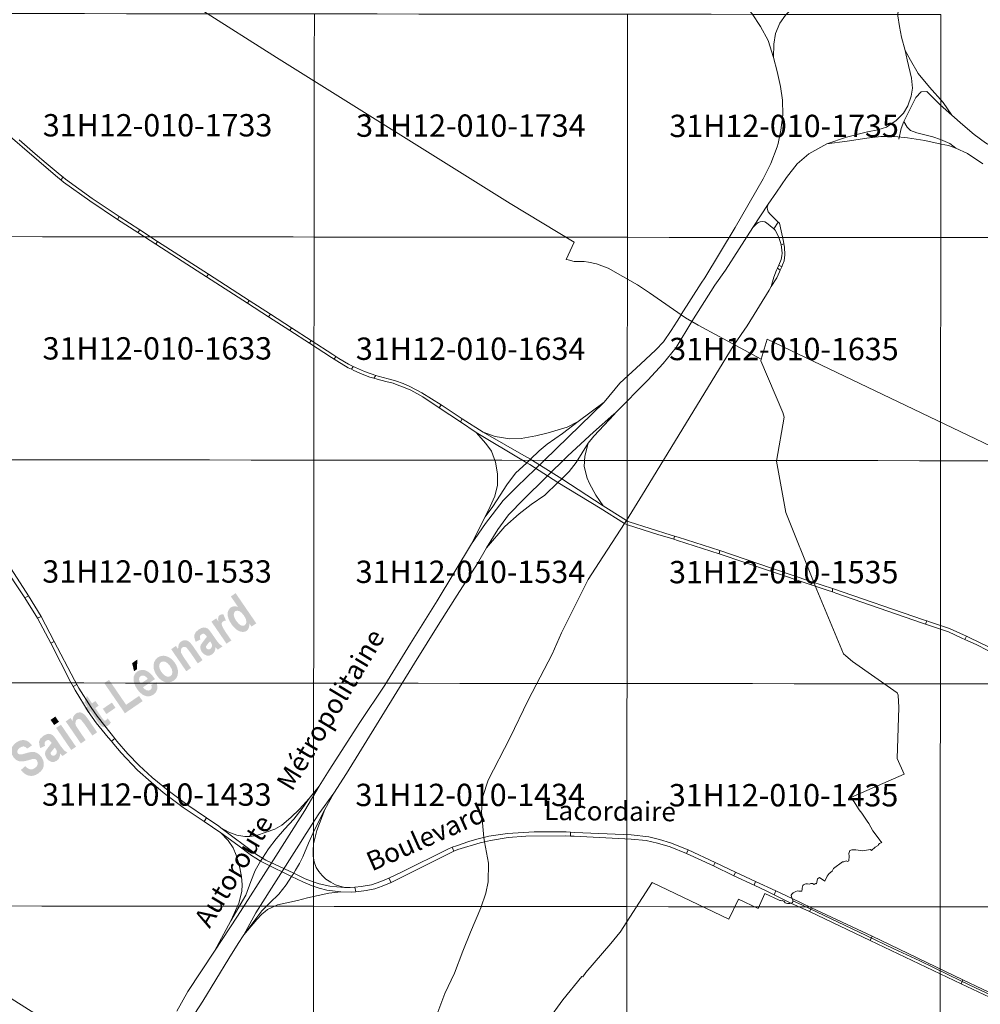
# Model space of a CAD drawing. Units: metres. Extents: x 265961 to 307720, y 5027324 to 5064319.
# Drawn here: x 297058 to 300047, y 5048737 to 5051802 of the extents above; entities that cross this region are included whole.
import ezdxf
from ezdxf.enums import TextEntityAlignment as Align

# ---------------------------------------------------------------- set-up
doc = ezdxf.new("R2010")
doc.units = ezdxf.units.M
doc.header["$MEASUREMENT"] = 0
doc.layers.add('Level 50', color=7, linetype='Continuous', lineweight=0)
doc.styles.add('Style-STANDARD', font='STANDARD.shx')
doc.styles.add('Style-WORKING', font='WORKING.shx')

msp = doc.modelspace()

# ---------------------------------------------------------------- hatches: boundary and pattern name
at = {"layer": 'Level 50', "linetype": 'Continuous', "lineweight": 0}
h = msp.add_hatch(color=7, dxfattribs=at)
h.paths.add_polyline_path([(297753.511, 5049896.015), (297747.559, 5049896.439), (297741.357, 5049898.144), (297734.823, 5049901.608), (297728.661, 5049906.437), (297722.469, 5049912.651), (297716.444, 5049920.528), (297711.21, 5049929.091), (297707.577, 5049937.152), (297705.257, 5049944.709), (297704.638, 5049951.691), (297705.388, 5049958.157), (297707.423, 5049963.664), (297710.544, 5049968.367), (297714.827, 5049972.218), (297719.734, 5049974.661), (297724.973, 5049975.634), (297730.845, 5049975.397), (297737.236, 5049973.628), (297714.697, 5050006.54), (297729.588, 5050016.737), (297793.89, 5049922.846), (297778.998, 5049912.647), (297772.208, 5049922.562), (297772.181, 5049914.899), (297770.566, 5049908.422), (297767.662, 5049903.335), (297763.602, 5049899.44), (297758.726, 5049897.02)])
h.paths.add_polyline_path([(297751.821, 5049915.089), (297748.015, 5049915.771), (297743.951, 5049917.537), (297737.836, 5049922.788), (297730.625, 5049931.835), (297725.479, 5049941.328), (297723.749, 5049949.437), (297724.932, 5049955.909), (297728.638, 5049960.529), (297734.253, 5049962.293), (297740.837, 5049961.092), (297747.988, 5049956.019), (297755.872, 5049946.417), (297761.21, 5049936.714), (297763.21, 5049928.211), (297762.043, 5049921.506), (297758.497, 5049917.142), (297755.193, 5049915.606)], flags=16)
for points in [[(297701.281, 5049859.423), (297654.261, 5049928.08), (297669.22, 5049938.324), (297675.74, 5049928.802), (297675.067, 5049936.569), (297675.622, 5049941.837), (297677.17, 5049945.511), (297679.936, 5049948.326), (297685.15, 5049950.396), (297691.583, 5049950.543), (297699.537, 5049930.871), (297694.257, 5049930.595), (297690.403, 5049928.875), (297687.786, 5049926.405), (297686.487, 5049923.144), (297686.594, 5049918.96), (297688.125, 5049913.474), (297692.701, 5049904.459), (297702.183, 5049890.19), (297716.239, 5049869.666)], [(297576.026, 5049773.643), (297529.006, 5049842.299), (297543.896, 5049852.498), (297550.621, 5049842.681), (297550.982, 5049850.138), (297552.571, 5049856.793), (297555.717, 5049862.093), (297560.315, 5049866.403), (297565.323, 5049868.914), (297570.47, 5049870.018), (297575.654, 5049869.939), (297580.18, 5049868.49), (297588.203, 5049862.852), (297597.32, 5049851.094), (297626.629, 5049808.298), (297611.802, 5049798.145), (297587.933, 5049832.999), (297577.153, 5049846.621), (297574.069, 5049848.721), (297570.715, 5049849.521), (297567.405, 5049849.336), (297564.442, 5049848.08), (297561.326, 5049844.93), (297559.505, 5049840.73), (297559.088, 5049836.042), (297559.989, 5049831.189), (297563.449, 5049824.654), (297569.753, 5049814.743), (297590.916, 5049783.841)], [(297384.979, 5049642.806), (297320.675, 5049736.698), (297335.567, 5049746.895), (297388.747, 5049669.245), (297429.038, 5049696.838), (297440.162, 5049680.596)], [(297318.221, 5049599.654), (297314.808, 5049600.75), (297307.794, 5049606.401), (297298.455, 5049618.979), (297277.901, 5049648.991), (297270.323, 5049643.801), (297260.374, 5049658.329), (297267.951, 5049663.519), (297259.334, 5049676.104), (297266.746, 5049697.15), (297282.809, 5049673.695), (297293.352, 5049680.913), (297303.301, 5049666.385), (297292.759, 5049659.165), (297312.117, 5049630.898), (297319.382, 5049621.209), (297322.368, 5049619.818), (297325.799, 5049620.813), (297331.248, 5049627.061), (297341.225, 5049613.908), (297336.854, 5049608.203), (297330.97, 5049603.157), (297322.44, 5049599.784)], [(297247.796, 5049548.858), (297200.776, 5049617.516), (297215.831, 5049627.825), (297222.556, 5049618.008), (297222.818, 5049625.398), (297224.374, 5049632.029), (297227.62, 5049637.398), (297232.25, 5049641.731), (297237.192, 5049644.196), (297242.372, 5049645.324), (297247.457, 5049645.177), (297252.017, 5049643.749), (297259.974, 5049638.067), (297269.256, 5049626.421), (297298.564, 5049583.626), (297283.706, 5049573.45), (297259.834, 5049608.306), (297248.956, 5049621.859), (297245.939, 5049624.003), (297242.552, 5049624.781), (297239.341, 5049624.664), (297236.344, 5049623.386), (297233.226, 5049620.235), (297231.44, 5049616.058), (297230.924, 5049611.301), (297231.76, 5049606.406), (297235.251, 5049599.891), (297241.688, 5049590.072), (297262.852, 5049559.168)], [(297093.793, 5049447.601), (297087.105, 5049448.392), (297080.401, 5049450.334), (297073.731, 5049454.139), (297067.375, 5049459.32), (297060.999, 5049466.086), (297074.662, 5049478.007), (297082.298, 5049471.524), (297089.801, 5049468.339), (297096.987, 5049468.517), (297104.434, 5049471.778), (297110.42, 5049477.523), (297113.354, 5049483.84), (297113.456, 5049489.911), (297111.025, 5049495.65), (297108.61, 5049498.4), (297105.409, 5049500.176), (297101.845, 5049500.786), (297097.066, 5049500.271), (297081.639, 5049495.804), (297067.912, 5049492.741), (297057.562, 5049493.012), (297051.569, 5049494.908), (297046.182, 5049497.898), (297041.503, 5049501.904), (297037.42, 5049506.948), (297033.55, 5049514.365), (297031.577, 5049522.547), (297031.773, 5049530.811), (297034.521, 5049538.599), (297039.576, 5049545.496), (297047.079, 5049552.136), (297054.262, 5049556.133), (297060.921, 5049558.565), (297067.632, 5049559.436), (297074.064, 5049558.806), (297080.135, 5049556.867), (297085.913, 5049553.516), (297090.979, 5049548.806), (297095.98, 5049542.986), (297081.155, 5049532.834), (297075.482, 5049537.515), (297070.295, 5049539.577), (297064.687, 5049539.075), (297058.545, 5049535.887), (297053.034, 5049531.001), (297050.257, 5049525.517), (297050.082, 5049521.816), (297051.6, 5049518.256), (297054.122, 5049515.773), (297057.56, 5049514.498), (297064.567, 5049514.941), (297075.978, 5049518.062), (297088.175, 5049521.381), (297097.342, 5049522.626), (297105.128, 5049521.714), (297112.465, 5049518.706), (297119.375, 5049513.42), (297125.804, 5049505.87), (297130.365, 5049497.088), (297132.563, 5049487.945), (297132.466, 5049478.829), (297129.506, 5049470.219), (297123.721, 5049462.483), (297115.083, 5049455.308), (297107.835, 5049451.12), (297100.747, 5049448.54)]]:
    msp.add_hatch(color=7, dxfattribs=at).paths.add_polyline_path(points)
h = msp.add_hatch(color=7, dxfattribs=at)
h.paths.add_polyline_path([(297648.017, 5049822.365), (297639.376, 5049822.545), (297631.43, 5049826.444), (297624.777, 5049833.405), (297621.625, 5049839.136), (297619.903, 5049844.974), (297619.967, 5049850.535), (297621.239, 5049855.811), (297629.686, 5049867.645), (297640.248, 5049881.266), (297638.917, 5049883.211), (297635.029, 5049887.759), (297631.389, 5049890.105), (297627.378, 5049890.166), (297622.424, 5049887.79), (297619.667, 5049885.031), (297618.291, 5049881.813), (297618.341, 5049877.781), (297619.879, 5049872.641), (297605.173, 5049865.28), (297601.55, 5049876.93), (297601.472, 5049886.796), (297605.43, 5049895.219), (297613.752, 5049903), (297622.66, 5049907.939), (297630.101, 5049909.936), (297636.354, 5049909.284), (297641.81, 5049906.971), (297647.515, 5049901.682), (297654.743, 5049892.114), (297669.387, 5049870.732), (297679.458, 5049858.076), (297689.323, 5049851.233), (297674.3, 5049840.944), (297668.918, 5049846.261), (297666.712, 5049848.138), (297665.948, 5049840.984), (297663.886, 5049834.879), (297660.89, 5049830.067), (297656.63, 5049826.182)])
h.paths.add_polyline_path([(297644.153, 5049841.788), (297640.947, 5049843.075), (297638.604, 5049845.296), (297637.315, 5049848.38), (297637.78, 5049851.942), (297643.382, 5049859.166), (297650.176, 5049866.772), (297652.004, 5049864.103), (297656.056, 5049857.054), (297656.56, 5049853.914), (297655.895, 5049850.507), (297653.952, 5049846.416), (297650.834, 5049843.41), (297647.442, 5049841.862)], flags=16)
h = msp.add_hatch(color=7, dxfattribs=at)
h.paths.add_polyline_path([(297519.678, 5049738.683), (297510.129, 5049739.694), (297500.592, 5049744.149), (297491.551, 5049751.556), (297483.248, 5049761.986), (297477.947, 5049771.422), (297474.692, 5049781.969), (297473.964, 5049792.361), (297475.972, 5049801.866), (297480.566, 5049809.997), (297487.341, 5049816.427), (297493.811, 5049819.843), (297500.423, 5049821.563), (297507.444, 5049821.773), (297514.907, 5049820.061), (297522.12, 5049817.16), (297528.654, 5049812.779), (297534.918, 5049806.954), (297540.444, 5049799.946), (297545.093, 5049792.095), (297548.182, 5049784.194), (297550.009, 5049776.296), (297550.14, 5049768.403), (297549.059, 5049760.935), (297546.339, 5049754.378), (297542.388, 5049748.913), (297536.974, 5049744.238), (297528.939, 5049740.282)])
h.paths.add_polyline_path([(297520.895, 5049756.408), (297513.571, 5049757.635), (297506.122, 5049762.503), (297498.749, 5049771.15), (297493.376, 5049781.117), (297491.551, 5049789.789), (297493.122, 5049796.963), (297497.299, 5049802.1), (297503.533, 5049804.094), (297510.79, 5049802.965), (297518.292, 5049798.23), (297525.541, 5049789.692), (297530.994, 5049779.682), (297532.81, 5049770.81), (297531.307, 5049763.538), (297527.059, 5049758.644)], flags=16)
h = msp.add_hatch(color=7, dxfattribs=at)
h.paths.add_polyline_path([(297459.547, 5049695.325), (297452.253, 5049695.799), (297444.745, 5049698.353), (297438.924, 5049701.625), (297433.46, 5049706.209), (297427.966, 5049711.689), (297422.954, 5049718.371), (297417.833, 5049726.769), (297414.427, 5049735.133), (297412.248, 5049742.836), (297411.812, 5049750.328), (297412.589, 5049757.25), (297415.161, 5049763.318), (297418.542, 5049768.344), (297423.461, 5049772.68), (297429.8, 5049776.005), (297436.412, 5049777.726), (297443.234, 5049777.801), (297450.271, 5049775.796), (297457.303, 5049772.238), (297464.461, 5049766.591), (297471.47, 5049758.903), (297478.633, 5049749.29), (297441.241, 5049723.682), (297446.943, 5049717.619), (297452.943, 5049714.228), (297458.833, 5049713.47), (297464.135, 5049715.551), (297466.915, 5049718.277), (297468.39, 5049721.563), (297468.35, 5049725.65), (297467.054, 5049731.004), (297483.265, 5049739.203), (297486.038, 5049727.455), (297485.404, 5049717.002), (297481.447, 5049708.292), (297474.116, 5049701.189), (297466.843, 5049697.322)])
h.paths.add_polyline_path([(297434.135, 5049734.836), (297430.255, 5049742.052), (297429.009, 5049748.892), (297430.445, 5049754.427), (297434.047, 5049758.78), (297438.977, 5049760.414), (297444.555, 5049759.83), (297450.546, 5049756.384), (297456.207, 5049749.952)], flags=16)
h = msp.add_hatch(color=7, dxfattribs=at)
h.paths.add_polyline_path([(297164.749, 5049491.403), (297156.108, 5049491.583), (297147.964, 5049495.346), (297141.507, 5049502.443), (297138.358, 5049508.174), (297136.667, 5049514.034), (297136.632, 5049519.528), (297138.038, 5049524.894), (297146.386, 5049536.661), (297156.915, 5049550.26), (297155.584, 5049552.204), (297151.761, 5049556.797), (297148.122, 5049559.144), (297143.979, 5049559.113), (297139.026, 5049556.737), (297136.269, 5049553.978), (297134.957, 5049550.806), (297135.105, 5049546.843), (297136.446, 5049541.566), (297121.806, 5049534.25), (297118.151, 5049545.878), (297118.105, 5049555.768), (297122.129, 5049564.236), (297130.451, 5049572.014), (297139.327, 5049576.932), (297146.7, 5049578.884), (297152.922, 5049578.209), (297158.346, 5049575.873), (297164.182, 5049570.675), (297171.378, 5049561.083), (297186.021, 5049539.703), (297196.025, 5049527.001), (297205.989, 5049520.226), (297190.965, 5049509.938), (297185.484, 5049515.187), (297183.378, 5049517.132), (297182.515, 5049509.91), (297180.619, 5049503.917), (297177.492, 5049499.017), (297173.329, 5049495.199)])
h.paths.add_polyline_path([(297160.721, 5049510.713), (297157.514, 5049512.001), (297155.171, 5049514.221), (297153.98, 5049517.374), (297154.445, 5049520.936), (297160.18, 5049528.248), (297166.844, 5049535.765), (297168.671, 5049533.096), (297172.755, 5049526.069), (297173.161, 5049522.862), (297172.528, 5049519.476), (297170.486, 5049515.32), (297167.466, 5049512.381), (297164.142, 5049510.877)], flags=16)

# ---------------------------------------------------------------- linework, layer by layer
at = {"layer": 'Level 50', "color": 7, "linetype": 'Continuous', "lineweight": 0}
for p, q in [((297105.892, 5051384.167), (297055.505, 5051427.773)), ((299414.839, 5051406.61), (299417.923, 5051416.493)), ((297139.767, 5051355.639), (297105.892, 5051384.167)), ((297185.444, 5051303.568), (297192.362, 5051311.604)), ((299339.568, 5051155.163), (299387.479, 5051227.925)), ((297361.463, 5051180.467), (297367.458, 5051188.966)), ((297425.425, 5051139.57), (297361.463, 5051180.467)), ((297431.048, 5051148.061), (297367.458, 5051188.966)), ((297425.425, 5051139.57), (297431.048, 5051148.061)), ((297486.902, 5051111.909), (297431.048, 5051148.061)), ((299418.825, 5051171.409), (299404.691, 5051151.501)), ((299422.567, 5051168.84), (299418.825, 5051171.409)), ((297481.563, 5051103.604), (297425.425, 5051139.57)), ((297481.563, 5051103.604), (297486.902, 5051111.909)), ((297645.015, 5051010.14), (297486.902, 5051111.909)), ((299427.461, 5051101.654), (299436.158, 5051103.835)), ((299415.841, 5051028.106), (299420.516, 5051037.583)), ((299425.034, 5051022.376), (299415.841, 5051028.106)), ((299429.289, 5051032.689), (299420.516, 5051037.583)), ((299425.034, 5051022.376), (299429.289, 5051032.689)), ((297639.456, 5051001.365), (297645.015, 5051010.14)), ((297766.292, 5050919.293), (297639.456, 5051001.365)), ((297771.907, 5050928.154), (297645.015, 5051010.14)), ((299179.059, 5050981.93), (299189.674, 5050998.427)), ((299116.243, 5050883.824), (299179.059, 5050981.93)), ((299149.305, 5050862.907), (299220.893, 5050976.012)), ((297766.292, 5050919.293), (297771.907, 5050928.154)), ((297838.151, 5050885.45), (297771.907, 5050928.154)), ((297832.166, 5050876.581), (297766.292, 5050919.293)), ((297832.166, 5050876.581), (297838.151, 5050885.45)), ((297898.455, 5050834.822), (297832.166, 5050876.581)), ((297903.693, 5050842.704), (297838.151, 5050885.45)), ((297898.455, 5050834.822), (297903.693, 5050842.704)), ((297964.565, 5050803.159), (297903.693, 5050842.704)), ((297959.533, 5050795.025), (297898.455, 5050834.822)), ((297959.533, 5050795.025), (297964.565, 5050803.159)), ((299281.858, 5050790.581), (299004.123, 5050337.297)), ((298036.148, 5050745.143), (298041.282, 5050753.821)), ((298089.883, 5050713.651), (298095.237, 5050722.677)), ((298159.879, 5050685.616), (298165.659, 5050694.738)), ((298363.518, 5050593.719), (298369.298, 5050602.841)), ((298429.157, 5050550.546), (298363.518, 5050593.719)), ((298435.023, 5050559.612), (298369.298, 5050602.841)), ((298796.281, 5050551.5), (298876.313, 5050611.5)), ((298429.157, 5050550.546), (298435.023, 5050559.612)), ((298478.125, 5050516.5), (298429.157, 5050550.546)), ((298500.25, 5050517.5), (298435.023, 5050559.612)), ((298636.23, 5050422.616), (298647.931, 5050433.586)), ((298732.693, 5050361.187), (298744.803, 5050372.994)), ((298864.13, 5050280.989), (298732.693, 5050361.187)), ((298874.026, 5050288.797), (298744.803, 5050372.994)), ((298946.3, 5050243.121), (299004.123, 5050337.297)), ((298890.247, 5050278.639), (298874.026, 5050288.797)), ((298463.871, 5050170.244), (298506.094, 5050254.5)), ((298940.364, 5050233.368), (298864.13, 5050280.989)), ((298946.3, 5050243.121), (298890.247, 5050278.639)), ((298510.052, 5050157.416), (298567.313, 5050224)), ((298861.563, 5050112), (298940.364, 5050233.368)), ((298940.364, 5050233.368), (298946.3, 5050243.121)), ((299093.123, 5050184.603), (299095.858, 5050194.253)), ((298356.741, 5049993.066), (298463.871, 5050170.244)), ((299234.983, 5050139.52), (299236.8, 5050149.692)), ((299394.705, 5050085.676), (299234.983, 5050139.52)), ((299397.235, 5050094.666), (299236.8, 5050149.692)), ((297073.473, 5050002.001), (297000.105, 5050113.145)), ((297084.549, 5050007.976), (297012.404, 5050121.187)), ((299394.705, 5050085.676), (299397.235, 5050094.666)), ((299520.897, 5050042.437), (299394.705, 5050085.676)), ((299523.243, 5050051.907), (299397.235, 5050094.666)), ((299520.897, 5050042.437), (299523.243, 5050051.907)), ((299587.827, 5050031.681), (299523.243, 5050051.907)), ((299586.945, 5050020.914), (299587.827, 5050031.681)), ((297073.473, 5050002.001), (297084.549, 5050007.976)), ((297112.966, 5049938.724), (297073.473, 5050002.001)), ((297124.165, 5049944.127), (297084.549, 5050007.976)), ((298273.984, 5049859.842), (298356.741, 5049993.066)), ((297112.966, 5049938.724), (297124.165, 5049944.127)), ((297154.31, 5049860.573), (297112.966, 5049938.724)), ((297165.299, 5049866.262), (297124.165, 5049944.127)), ((299876.642, 5049920.131), (299880.999, 5049930.274)), ((298715.031, 5049826.5), (298743.524, 5049893.156)), ((297154.31, 5049860.573), (297165.299, 5049866.262)), ((299999.568, 5049872.43), (300004.415, 5049882.386)), ((298640.063, 5049683.5), (298715.031, 5049826.5)), ((298074.214, 5049454.836), (298286.75, 5049798.5)), ((297223.553, 5049726.62), (297234.988, 5049732.772)), ((298583.188, 5049565), (298640.063, 5049683.5)), ((297343.161, 5049555.518), (297353.259, 5049564.026)), ((298515.938, 5049434.5), (298583.188, 5049565)), ((297989.925, 5049415.605), (298020.278, 5049465.573)), ((298035.175, 5049394.555), (298074.214, 5049454.836)), ((297959.002, 5049377.447), (297989.925, 5049415.605)), ((298007.678, 5049343.45), (298035.175, 5049394.555)), ((297631.818, 5049305.369), (297638.592, 5049317.259)), ((297683.657, 5049270.105), (297631.818, 5049305.369)), ((297677.305, 5049291.543), (297638.592, 5049317.259)), ((297684.095, 5049286.435), (297677.305, 5049291.543)), ((298772.114, 5049260.661), (298772.279, 5049272.491)), ((298504.232, 5049242.966), (298502.16, 5049256.005)), ((298516.375, 5049176), (298504.232, 5049242.966)), ((298409.28, 5049213.446), (298403.826, 5049225.556)), ((299132.992, 5049206.729), (299138.485, 5049217.381)), ((299221.902, 5049177.892), (299138.485, 5049217.381)), ((297807.322, 5049182.84), (297813.577, 5049191.969)), ((299217.246, 5049167.79), (299132.992, 5049206.729)), ((299217.246, 5049167.79), (299221.902, 5049177.892)), ((299280.641, 5049137.144), (299217.246, 5049167.79)), ((299285.946, 5049148.161), (299221.902, 5049177.892)), ((297903.923, 5049134.666), (297910.351, 5049144.696)), ((298213.259, 5049116.088), (298206.86, 5049129.369)), ((299280.641, 5049137.144), (299285.946, 5049148.161)), ((299343.11, 5049107.681), (299280.641, 5049137.144)), ((299348.113, 5049118.993), (299285.946, 5049148.161)), ((298104.039, 5049086.881), (298100.421, 5049101.405)), ((299343.11, 5049107.681), (299348.113, 5049118.993)), ((299411.426, 5049090.132), (299348.113, 5049118.993)), ((299405.77, 5049077.255), (299411.426, 5049090.132)), ((299461.715, 5049066.003), (299411.426, 5049090.132)), ((297921.844, 5049060), (297859.83, 5049046.583)), ((297921.844, 5049060), (297953.063, 5049068.5)), ((298019.712, 5049082.335), (297953.063, 5049068.5)), ((298057.156, 5049086.5), (298019.712, 5049082.335)), ((299522.246, 5049036.95), (299461.715, 5049066.003)), ((297829.166, 5049031.87), (297859.83, 5049046.583)), ((298460.344, 5048961.5), (298493.094, 5049037)), ((299516.163, 5049025.586), (299522.246, 5049036.95)), ((299710.657, 5048948.345), (299522.246, 5049036.95)), ((299705.175, 5048935.065), (299516.163, 5049025.586)), ((297664.099, 5048901.768), (297714.975, 5048996.114)), ((297737.913, 5048925.845), (297755.267, 5048952.99)), ((298437.094, 5048902), (298460.344, 5048961.5)), ((299705.175, 5048935.065), (299710.657, 5048948.345)), ((299993.082, 5048812.598), (299710.657, 5048948.345)), ((297708.75, 5048879.5), (297737.913, 5048925.845)), ((299987.843, 5048800.142), (299705.175, 5048935.065)), ((297581.196, 5048776.436), (297664.099, 5048901.768)), ((297627.474, 5048746.961), (297708.75, 5048879.5)), ((298410.563, 5048834), (298437.094, 5048902)), ((298381.25, 5048770.5), (298410.563, 5048834)), ((299987.843, 5048800.142), (299993.082, 5048812.598)), ((300110.88, 5048742.335), (299987.843, 5048800.142)), ((300116.256, 5048754.566), (299993.082, 5048812.598)), ((297547.009, 5048715.159), (297581.196, 5048776.436)), ((298355.75, 5048704), (298381.25, 5048770.5)), ((297588.673, 5048686.831), (297627.474, 5048746.961))]:
    msp.add_line(p, q, dxfattribs=at)
at = {"layer": 'Level 50', "color": 7, "linetype": 'Continuous', "lineweight": 0, "flags": 128}
for points in [[(299795.719, 5051780.5), (299790.406, 5051814), (299792.438, 5051854), (299805.094, 5051903), (299820.188, 5051936.5), (299844.281, 5051976.5), (300019.656, 5052271.5), (300088.313, 5052382.009)], [(299403.969, 5051684.5), (299404.375, 5051726), (299410.5, 5051759.5), (299423.156, 5051791.5), (299441.5, 5051816.5), (299453.75, 5051828.5), (299482.719, 5051850), (299521.094, 5051871), (299574.531, 5051887.5)], [(299403.969, 5051684.5), (299387.25, 5051737), (299363.563, 5051780.5), (299337.031, 5051820), (299310.938, 5051850), (299285.585, 5051873.381)], [(297621.383, 5051834.06), (297857.283, 5051684.06), (298584.383, 5051229.96), (298783.283, 5051108.96), (298758.383, 5051055.96), (298764.383, 5051054.96), (298783.383, 5051049.06), (298814.383, 5051049.06), (298828.383, 5051047.06), (298853.383, 5051042.06), (298889.383, 5051028.96), (298980.283, 5050976.96), (299017.383, 5050952.06), (299130.283, 5050874.06), (299169.283, 5050850.96), (299365.683, 5050745.46), (299384.083, 5050807.26), (300032.383, 5050496.76), (300314.883, 5050361.96)], [(298701.883, 5048686.56), (298747.683, 5048750.66), (298807.183, 5048823.76), (298810.583, 5048822.66), (298820.083, 5048835.36), (298897.883, 5048925.86), (298925.183, 5048959.76), (298926.583, 5048961.36), (299025.683, 5049115.86), (299264.583, 5049002.16), (299294.983, 5049064.16), (299356.483, 5049035.26), (299376.983, 5049081.36), (299421.483, 5049060.56), (299423.683, 5049059.96), (299425.783, 5049059.66), (299428.383, 5049059.26), (299430.883, 5049059.56), (299432.983, 5049059.26), (299435.483, 5049057.86), (299437.583, 5049055.86), (299439.983, 5049052.96), (299443.283, 5049051.16), (299446.883, 5049050.66), (299450.683, 5049050.16), (299454.283, 5049050.96), (299457.883, 5049051.56), (299459.983, 5049052.06), (299462.683, 5049054.16), (299463.783, 5049056.36), (299464.483, 5049058.66), (299463.783, 5049061.06), (299460.783, 5049067.96), (299459.983, 5049070.96), (299459.283, 5049076.06), (299461.183, 5049079.96), (299465.383, 5049083.26), (299472.883, 5049087.56), (299478.483, 5049089.66), (299483.083, 5049088.96), (299487.283, 5049088.46), (299490.483, 5049088.46), (299492.083, 5049089.86), (299492.783, 5049094.16), (299492.883, 5049098.46), (299493.583, 5049102.26), (299495.583, 5049106.56), (299497.683, 5049108.76), (299501.483, 5049111.16), (299504.483, 5049111.96), (299509.183, 5049111.96), (299515.583, 5049110.66), (299519.483, 5049112.36), (299521.983, 5049113.06), (299525.483, 5049112.46), (299530.583, 5049109.76), (299534.283, 5049112.46), (299537.583, 5049111.36), (299540.883, 5049127.66), (299546.983, 5049131.16), (299563.283, 5049120.26), (299570.983, 5049135.46), (299576.883, 5049143.46), (299586.183, 5049150.96), (299590.083, 5049159.36), (299618.383, 5049180.66), (299623.183, 5049179.96), (299629.583, 5049183.66), (299633.883, 5049180.86), (299637.983, 5049183.16), (299638.883, 5049198.26), (299638.583, 5049206.26), (299641.083, 5049215.36), (299647.183, 5049217.86), (299660.183, 5049217.86), (299680.483, 5049214.36), (299706.083, 5049218.36), (299708.783, 5049215.76), (299720.283, 5049225.56), (299729.183, 5049231.46), (299730.983, 5049233.96), (299733.683, 5049236.96), (299741.183, 5049240.86), (299737.183, 5049244.76), (299736.283, 5049246.66), (299712.683, 5049276.86), (299706.883, 5049288.16), (299700.683, 5049299.36), (299695.783, 5049306.56), (299690.783, 5049312.76), (299678.983, 5049331.56), (299670.883, 5049342.16), (299662.783, 5049354.06), (299655.183, 5049367.26), (299644.183, 5049380.86), (299810.283, 5049453.56), (299789.083, 5049501.56), (299794.083, 5049660.26), (299791.883, 5049699.36), (299788.783, 5049706.26), (299649.283, 5049803.76), (299628.783, 5049821.96), (299621.983, 5049828.06), (299538.883, 5050027.36), (299530.583, 5050047.56), (299441.683, 5050267.96), (299412.783, 5050427.66), (299436.983, 5050564.26), (299432.583, 5050579.26), (299363.883, 5050739.56), (299365.683, 5050745.46), (299169.283, 5050850.96), (299130.283, 5050874.06), (299017.383, 5050952.06), (298980.283, 5050976.96), (298889.383, 5051028.96), (298853.383, 5051042.06), (298828.383, 5051047.06), (298814.383, 5051049.06), (298783.383, 5051049.06), (298764.383, 5051054.96), (298758.383, 5051055.96), (298783.283, 5051108.96), (298584.383, 5051229.96), (297857.283, 5051684.06), (297621.383, 5051834.06)], [(300899.844, 5051817.593), (300899.757, 5051678.678), (300899.642, 5051493.457), (300899.526, 5051308.236), (300899.411, 5051123.015), (300899.411, 5051123.015), (300769.391, 5051123.098), (300639.372, 5051123.183), (300509.352, 5051123.271), (300379.332, 5051123.361), (300249.312, 5051123.455), (300119.293, 5051123.551), (299989.273, 5051123.649), (299924.263, 5051123.699), (299924.408, 5051308.92), (299924.552, 5051494.141), (299924.697, 5051679.362), (299924.805, 5051818.277)], [(299814.063, 5051706.5), (299802.25, 5051748), (299795.719, 5051780.5)], [(299570.25, 5051415.5), (299631.063, 5051436.5), (299696.344, 5051453), (299728.781, 5051459.5), (299755.313, 5051468), (299785.094, 5051488), (299808.781, 5051511), (299821.813, 5051534), (299832.031, 5051564.5), (299836.094, 5051588.5), (299833.656, 5051620), (299819.781, 5051677), (299814.063, 5051706.5)], [(299958.938, 5051505), (299932, 5051544.5), (299889.563, 5051592.5), (299853.656, 5051635), (299830, 5051676.5), (299814.063, 5051706.5)], [(299417.923, 5051416.493), (299426.219, 5051458), (299432.75, 5051505.5), (299432.313, 5051552), (299425.813, 5051594.5), (299415.188, 5051641), (299403.969, 5051684.5)], [(299809.188, 5051485.5), (299846.313, 5051560), (299863.031, 5051578), (299881, 5051578.5), (299922.219, 5051537), (299958.938, 5051505)], [(297185.444, 5051303.568), (297176.555, 5051310.595), (296946.196, 5051508.427)], [(299793.656, 5051430), (299801, 5051463), (299809.188, 5051485.5)], [(299971.5, 5051402.5), (299952.813, 5051416.5), (299923.844, 5051429), (299899.781, 5051437.5), (299850.375, 5051450), (299830.406, 5051457), (299819.781, 5051467.5), (299809.188, 5051485.5)], [(300131.403, 5051378.101), (300110.313, 5051391.5), (300063.813, 5051419), (300028.719, 5051444.5), (299992.813, 5051474.5), (299958.938, 5051505)], [(299926.125, 5051415), (299875.281, 5051425.5), (299820.594, 5051434.5), (299780.625, 5051438), (299737.75, 5051438.5), (299694.719, 5051433.5), (299633.5, 5051423.5), (299570.25, 5051415.5)], [(299304.53, 5051189.513), (299371.527, 5051306.999), (299395.55, 5051354.36), (299414.839, 5051406.61)], [(299387.479, 5051227.925), (299412.781, 5051265.5), (299444.531, 5051311), (299477.688, 5051353.5), (299513.531, 5051385), (299570.25, 5051415.5)], [(299971.5, 5051402.5), (299948.156, 5051410.5), (299926.125, 5051415)], [(300054.906, 5051353.5), (300007.531, 5051385.5), (299971.5, 5051402.5)], [(297192.362, 5051311.604), (297182.988, 5051319.492), (297139.767, 5051355.639)], [(297361.463, 5051180.467), (297276.036, 5051237.9), (297194.094, 5051296.747), (297185.444, 5051303.568)], [(297367.458, 5051188.966), (297282.885, 5051245.249), (297199.744, 5051305.952), (297192.362, 5051311.604)], [(299418.825, 5051171.409), (299392.906, 5051196.5), (299387.419, 5051203.845), (299385.029, 5051210.867), (299384.08, 5051217.165), (299384.786, 5051221.276), (299387.479, 5051227.925)], [(299189.674, 5050998.427), (299284.832, 5051154.918), (299304.53, 5051189.513)], [(299404.691, 5051151.501), (299382.188, 5051169.5), (299376.446, 5051172.436), (299370.924, 5051173.466), (299361.941, 5051173.081), (299356.432, 5051170.684), (299348.47, 5051164.715), (299339.568, 5051155.163)], [(299220.893, 5050976.012), (299254.563, 5051022.5), (299339.568, 5051155.163)], [(299427.461, 5051101.654), (299425.441, 5051108.242), (299419.5, 5051127), (299409.218, 5051146.353), (299404.691, 5051151.501)], [(299436.158, 5051103.835), (299434.479, 5051112.01), (299422.567, 5051168.84)], [(300118.773, 5050428.973), (299988.739, 5050429.072), (299923.722, 5050429.123), (299923.83, 5050568.038), (299923.975, 5050753.258), (299924.119, 5050938.479), (299924.263, 5051123.699), (299989.273, 5051123.649), (300119.293, 5051123.551)], [(297639.456, 5051001.365), (297563.092, 5051050.429), (297481.563, 5051103.604)], [(299430.012, 5051066.948), (299430.558, 5051074.908), (299428.684, 5051094.137), (299427.461, 5051101.654)], [(299429.289, 5051032.689), (299431.775, 5051039.133), (299436.649, 5051051.574), (299439.094, 5051070.5), (299438.332, 5051093.806), (299436.158, 5051103.835)], [(299420.516, 5051037.583), (299427.926, 5051055.245), (299430.012, 5051066.948)], [(299396.364, 5050971.555), (299404.585, 5051000.719), (299413.356, 5051022.085), (299415.841, 5051028.106)], [(299396.364, 5050971.555), (299413.942, 5050998.398), (299422.657, 5051017.07), (299425.034, 5051022.376)], [(299321.438, 5050849.5), (299390.406, 5050960.5), (299396.364, 5050971.555)], [(298989.313, 5050729.186), (299037.847, 5050774.078), (299061.308, 5050799.089), (299085.557, 5050834.233), (299104.179, 5050863.176), (299116.056, 5050883.528), (299116.243, 5050883.824)], [(298911.875, 5050578), (299012.756, 5050679.361), (299060.862, 5050731.636), (299100.629, 5050781.986), (299149.305, 5050862.907)], [(299281.858, 5050790.581), (299282.688, 5050792), (299321.438, 5050849.5)], [(300314.883, 5050361.96), (300032.383, 5050496.76), (299384.083, 5050807.26), (299365.683, 5050745.46), (299363.883, 5050739.56), (299432.583, 5050579.26), (299436.983, 5050564.26), (299412.783, 5050427.66), (299441.683, 5050267.96), (299530.583, 5050047.56), (299538.883, 5050027.36), (299621.983, 5049828.06), (299628.783, 5049821.96), (299649.283, 5049803.76), (299788.783, 5049706.26), (299791.883, 5049699.36), (299794.083, 5049660.26), (299789.083, 5049501.56), (299810.283, 5049453.56), (299644.183, 5049380.86), (299655.183, 5049367.26), (299662.783, 5049354.06), (299670.883, 5049342.16), (299678.983, 5049331.56), (299690.783, 5049312.76), (299695.783, 5049306.56), (299700.683, 5049299.36), (299706.883, 5049288.16), (299712.683, 5049276.86), (299736.283, 5049246.66), (299737.183, 5049244.76), (299741.183, 5049240.86), (299733.683, 5049236.96), (299730.983, 5049233.96), (299729.183, 5049231.46), (299720.283, 5049225.56), (299708.783, 5049215.76), (299706.083, 5049218.36), (299680.483, 5049214.36), (299660.183, 5049217.86), (299647.183, 5049217.86), (299641.083, 5049215.36), (299638.583, 5049206.26), (299638.883, 5049198.26), (299637.983, 5049183.16), (299633.883, 5049180.86), (299629.583, 5049183.66), (299623.183, 5049179.96), (299618.383, 5049180.66), (299590.083, 5049159.36), (299586.183, 5049150.96), (299576.883, 5049143.46), (299570.983, 5049135.46), (299563.283, 5049120.26), (299546.983, 5049131.16), (299540.883, 5049127.66), (299537.583, 5049111.36), (299534.283, 5049112.46), (299530.583, 5049109.76), (299525.483, 5049112.46), (299521.983, 5049113.06), (299519.483, 5049112.36), (299515.583, 5049110.66), (299509.183, 5049111.96), (299504.483, 5049111.96), (299501.483, 5049111.16), (299497.683, 5049108.76), (299495.583, 5049106.56), (299493.583, 5049102.26), (299492.883, 5049098.46), (299492.783, 5049094.16), (299492.083, 5049089.86), (299490.483, 5049088.46), (299487.283, 5049088.46), (299483.083, 5049088.96), (299478.483, 5049089.66), (299472.883, 5049087.56), (299465.383, 5049083.26), (299461.183, 5049079.96), (299459.283, 5049076.06), (299459.983, 5049070.96), (299460.783, 5049067.96), (299463.783, 5049061.06), (299464.483, 5049058.66), (299493.783, 5049045.16), (299537.783, 5049024.36), (299691.783, 5048950.46), (299778.583, 5048909.86), (299859.083, 5048871.66), (299986.783, 5048809.96), (300032.383, 5048787.66), (300109.883, 5048751.36)], [(298036.148, 5050745.143), (298027.651, 5050750.283), (297959.533, 5050795.025)], [(298041.282, 5050753.821), (298031.963, 5050759.73), (297964.565, 5050803.159)], [(298089.883, 5050713.651), (298080.111, 5050718.734), (298044.613, 5050740.144), (298036.148, 5050745.143)], [(298095.237, 5050722.677), (298081.149, 5050730.143), (298051.256, 5050747.745), (298041.282, 5050753.821)], [(298159.879, 5050685.616), (298147.404, 5050689.381), (298123.265, 5050698.936), (298097.773, 5050710.22), (298089.883, 5050713.651)], [(298165.659, 5050694.738), (298151.565, 5050699.407), (298130.377, 5050707.108), (298102.555, 5050719.136), (298095.237, 5050722.677)], [(298876.313, 5050611.5), (298925.75, 5050670), (298989.313, 5050729.186)], [(298363.518, 5050593.719), (298311.829, 5050628.053), (298274.702, 5050648.657), (298252.558, 5050658.305), (298238.028, 5050663.647), (298219.578, 5050670.116), (298197.534, 5050675.867), (298170.267, 5050683.173), (298159.879, 5050685.616)], [(298369.298, 5050602.841), (298309.263, 5050640.15), (298271.696, 5050660.059), (298250.618, 5050669.274), (298227.703, 5050677.706), (298204.887, 5050684.372), (298173.703, 5050692.441), (298165.659, 5050694.738)], [(298463.871, 5050170.244), (298507.406, 5050234), (298562.063, 5050305), (298605.625, 5050348.5), (298689.563, 5050430), (298876.313, 5050611.5)], [(298510.052, 5050157.416), (298545.25, 5050215), (298579.094, 5050260.5), (298626.219, 5050309), (298763.156, 5050444), (298843.781, 5050517.5), (298906.906, 5050573.5), (298911.875, 5050578)], [(298827.219, 5050483.5), (298844.875, 5050505.5), (298907.531, 5050573), (298911.875, 5050578)], [(298500.25, 5050517.5), (298537.313, 5050504), (298582.875, 5050497.5), (298618.656, 5050498), (298664.5, 5050507), (298702.781, 5050516), (298761.125, 5050534), (298796.281, 5050551.5)], [(298647.931, 5050433.586), (298673.969, 5050460), (298699.344, 5050480.5), (298723.406, 5050497.5), (298747.469, 5050514), (298796.281, 5050551.5)], [(298506.094, 5050254.5), (298521.597, 5050286.98), (298536.688, 5050318.5), (298544.469, 5050352.5), (298544.469, 5050388), (298538.625, 5050424.5), (298525.625, 5050458.5), (298508.688, 5050482.5), (298478.125, 5050516.5)], [(298636.23, 5050422.616), (298625.779, 5050428.689), (298478.125, 5050516.5)], [(298647.931, 5050433.586), (298626.926, 5050445.801), (298500.25, 5050517.5)], [(298744.803, 5050372.994), (298768.281, 5050396), (298789.75, 5050423.5), (298807.969, 5050454), (298827.219, 5050483.5)], [(298874.026, 5050288.797), (298850.288, 5050321.493), (298831.406, 5050358), (298823.594, 5050375), (298814.5, 5050411.5), (298816.438, 5050443), (298827.219, 5050483.5)], [(296997.955, 5050432.086), (297127.989, 5050431.926), (297258.023, 5050431.768), (297388.057, 5050431.612), (297518.092, 5050431.459), (297648.126, 5050431.31), (297778.16, 5050431.162), (297908.194, 5050431.018), (297973.211, 5050430.947), (297973.16, 5050384.641), (297972.756, 5050014.201), (297972.554, 5049828.98), (297972.453, 5049736.37), (297972.453, 5049736.37), (297907.429, 5049736.441), (297777.38, 5049736.586), (297647.332, 5049736.733), (297517.283, 5049736.883), (297387.235, 5049737.036), (297257.186, 5049737.191), (297127.138, 5049737.349), (296997.089, 5049737.51)], [(298506.094, 5050254.5), (298529.781, 5050286.5), (298552.938, 5050321.5), (298573.844, 5050354), (298600.438, 5050390), (298636.23, 5050422.616)], [(298732.693, 5050361.187), (298645.338, 5050417.27), (298636.23, 5050422.616)], [(298744.803, 5050372.994), (298654.18, 5050429.686), (298647.931, 5050433.586)], [(300118.253, 5049734.397), (299988.205, 5049734.496), (299923.181, 5049734.546), (299923.253, 5049827.156), (299923.397, 5050012.377), (299923.542, 5050197.597), (299923.686, 5050382.817), (299923.722, 5050429.123), (299988.739, 5050429.072), (300118.773, 5050428.973)], [(298567.313, 5050224), (298612.677, 5050263.89), (298649.875, 5050293), (298691.75, 5050321.5), (298732.693, 5050361.187)], [(299043.837, 5050199.761), (298949.792, 5050229.111), (298940.364, 5050233.368)], [(299095.858, 5050194.253), (299085.602, 5050197.564), (298954.672, 5050239.034), (298946.3, 5050243.121)], [(299093.123, 5050184.603), (299082.751, 5050187.683), (299043.837, 5050199.761)], [(299236.8, 5050149.692), (299107.242, 5050191.158), (299095.858, 5050194.253)], [(299234.983, 5050139.52), (299105.26, 5050180.726), (299093.123, 5050184.603)], [(298286.75, 5049798.5), (298365.031, 5049925), (298419.531, 5050010), (298482.656, 5050109), (298510.052, 5050157.416)], [(298743.524, 5049893.156), (298827.094, 5050059), (298861.563, 5050112)], [(299586.945, 5050020.914), (299571.306, 5050026.158), (299520.897, 5050042.437)], [(299876.642, 5049920.131), (299867.153, 5049923.152), (299597.768, 5050016.985), (299586.945, 5050020.914)], [(299880.999, 5049930.274), (299871.024, 5049933.973), (299587.827, 5050031.681)], [(299999.568, 5049872.43), (299989.804, 5049877.114), (299948.382, 5049896.839), (299886.722, 5049916.611), (299876.642, 5049920.131)], [(300004.415, 5049882.386), (299995.132, 5049886.979), (299951.682, 5049907.018), (299889.56, 5049927.629), (299880.999, 5049930.274)], [(297223.553, 5049726.62), (297215.45, 5049741.1), (297154.31, 5049860.573)], [(297234.988, 5049732.772), (297227.655, 5049746.303), (297165.299, 5049866.262)], [(298020.278, 5049465.573), (298116.214, 5049613.909), (298193.671, 5049729.801), (298273.984, 5049859.842)], [(300071.328, 5049838.645), (300034.259, 5049856.403), (300009.097, 5049868.05), (299999.568, 5049872.43)], [(300075.543, 5049848.757), (300013.316, 5049878.587), (300004.415, 5049882.386)], [(297353.259, 5049564.026), (297341.818, 5049578.297), (297299.158, 5049633.51), (297280.333, 5049661.275), (297241.92, 5049721.092), (297234.988, 5049732.772)], [(300117.734, 5049039.822), (299987.671, 5049039.92), (299922.64, 5049039.971), (299922.964, 5049456.716), (299923.109, 5049641.936), (299923.181, 5049734.546), (299988.205, 5049734.496), (300118.253, 5049734.397)], [(297343.161, 5049555.518), (297332.932, 5049567.616), (297296.017, 5049612.548), (297270.952, 5049648.592), (297230.395, 5049714.512), (297223.553, 5049726.62)], [(297631.818, 5049305.369), (297566.021, 5049349.6), (297504.547, 5049395.822), (297466.313, 5049428.38), (297424.289, 5049466.038), (297372.95, 5049519.271), (297350.064, 5049546.862), (297343.161, 5049555.518)], [(297638.592, 5049317.259), (297578.096, 5049358.701), (297519.218, 5049402.393), (297470.198, 5049443.236), (297429.127, 5049480.56), (297394.359, 5049516.459), (297360.013, 5049556.465), (297353.259, 5049564.026)], [(298502.16, 5049256.005), (298494.406, 5049335.5), (298498.719, 5049383.5), (298515.938, 5049434.5)], [(297664.099, 5048901.768), (297735.233, 5049010.642), (297839.991, 5049175.442), (297944.849, 5049339.679), (297989.925, 5049415.605)], [(297684.095, 5049286.435), (297708.666, 5049272.634), (297732.981, 5049263.342), (297758.046, 5049258.962), (297773.345, 5049258.698), (297794.863, 5049262.628), (297825.169, 5049272.22), (297851.228, 5049282.482), (297873.751, 5049294.711), (297901.532, 5049317.95), (297928.939, 5049344.425), (297959.002, 5049377.447)], [(297755.267, 5048952.99), (297793.031, 5049021), (297926.406, 5049232.5), (297949.156, 5049268), (297988.844, 5049329.5), (298035.175, 5049394.555)], [(297813.577, 5049191.969), (297831.888, 5049220.953), (297855.512, 5049251.403), (297881.77, 5049282.276), (297911.056, 5049312.826), (297936.983, 5049346.338), (297959.002, 5049377.447)], [(297910.351, 5049144.696), (297916.452, 5049154.531), (297928.445, 5049175.294), (297938.754, 5049196.033), (297956.864, 5049237.934), (297976.599, 5049281.706), (298007.678, 5049343.45)], [(298068.723, 5049100.751), (298040.997, 5049108.919), (298025.653, 5049116.53), (298010.357, 5049126.738), (297998.738, 5049137.319), (297988.872, 5049149.841), (297980.799, 5049162.965), (297974.331, 5049180.79), (297971.236, 5049197.731), (297970.482, 5049215.8), (297972.286, 5049235.969), (297982.045, 5049278.215), (298007.678, 5049343.45)], [(297813.577, 5049191.969), (297794.669, 5049203.482), (297684.095, 5049286.435)], [(298772.279, 5049272.491), (298758.946, 5049273.28), (298658.675, 5049273.753), (298576.087, 5049268.45), (298518.132, 5049259.77), (298502.16, 5049256.005)], [(299138.485, 5049217.381), (299082.771, 5049239.42), (299049.341, 5049250.134), (299015.746, 5049258.607), (298960.309, 5049264.56), (298785.942, 5049271.809), (298772.279, 5049272.491)], [(297807.322, 5049182.84), (297792.008, 5049191.442), (297778.729, 5049199.751), (297736.406, 5049232.5), (297683.657, 5049270.105)], [(297748.757, 5049087.631), (297750.179, 5049109.489), (297747.929, 5049133.1), (297742.868, 5049161.21), (297737.743, 5049181.272), (297731.513, 5049200.544), (297721.928, 5049223.464), (297706.384, 5049246.908), (297683.657, 5049270.105)], [(298502.16, 5049256.005), (298487.941, 5049252.581), (298455.122, 5049243.468), (298417.496, 5049230.537), (298403.826, 5049225.556)], [(298504.232, 5049242.966), (298490.704, 5049239.665), (298421.671, 5049218.411), (298409.28, 5049213.446)], [(298772.114, 5049260.661), (298755.823, 5049261.3), (298632.94, 5049260.467), (298577.779, 5049256.086), (298522.731, 5049246.933), (298504.232, 5049242.966)], [(299132.992, 5049206.729), (299081.781, 5049227), (299042.399, 5049238.684), (299007.123, 5049246.761), (298960.69, 5049251.057), (298783.145, 5049259.901), (298772.114, 5049260.661)], [(298403.826, 5049225.556), (298390.18, 5049219.994), (298247.736, 5049148.656), (298206.86, 5049129.369)], [(298409.28, 5049213.446), (298397.955, 5049208.544), (298266.133, 5049142.019), (298213.259, 5049116.088)], [(297714.975, 5048996.114), (297761.237, 5049076.713), (297776.602, 5049118.657), (297790.713, 5049153.293), (297807.322, 5049182.84)], [(297903.923, 5049134.666), (297823.639, 5049173.595), (297807.322, 5049182.84)], [(297910.351, 5049144.696), (297823.741, 5049185.97), (297813.577, 5049191.969)], [(298493.094, 5049037), (298508.625, 5049083), (298515.5, 5049117.5), (298516.375, 5049176)], [(297755.267, 5048952.99), (297811.666, 5049027.793), (297835.581, 5049052.487), (297864.545, 5049080.01), (297887.132, 5049108.942), (297903.923, 5049134.666)], [(298057.156, 5049086.5), (298013.776, 5049092.002), (297989.198, 5049098.456), (297967.824, 5049105.485), (297938.604, 5049117.947), (297903.923, 5049134.666)], [(298068.723, 5049100.751), (298044.614, 5049102.256), (298023.234, 5049104.235), (297989.996, 5049111.69), (297977.156, 5049116), (297946.563, 5049127.5), (297910.351, 5049144.696)], [(298206.86, 5049129.369), (298181.549, 5049118.906), (298152.262, 5049108.868), (298120.319, 5049103.131), (298100.421, 5049101.405)], [(298100.421, 5049101.405), (298085.866, 5049100.68), (298068.723, 5049100.751)], [(298213.259, 5049116.088), (298185.688, 5049104.224), (298162.971, 5049096.547), (298136.435, 5049091.115), (298112.923, 5049088.192), (298104.039, 5049086.881)], [(298701.883, 5048686.56), (298747.683, 5048750.66), (298807.183, 5048823.76), (298810.583, 5048822.66), (298820.083, 5048835.36), (298897.883, 5048925.86), (298925.183, 5048959.76), (298926.583, 5048961.36), (299025.683, 5049115.86), (299264.583, 5049002.16), (299294.983, 5049064.16), (299356.483, 5049035.26), (299376.983, 5049081.36), (299421.483, 5049060.56), (299423.683, 5049059.96), (299425.783, 5049059.66), (299428.383, 5049059.26), (299430.883, 5049059.56), (299432.983, 5049059.26), (299435.483, 5049057.86), (299437.583, 5049055.86), (299439.983, 5049052.96), (299443.283, 5049051.16), (299446.883, 5049050.66), (299450.683, 5049050.16), (299454.283, 5049050.96), (299457.883, 5049051.56), (299459.983, 5049052.06), (299462.683, 5049054.16), (299463.783, 5049056.36), (299464.483, 5049058.66), (299493.783, 5049045.16), (299537.783, 5049024.36), (299691.783, 5048950.46), (299778.583, 5048909.86), (299859.083, 5048871.66), (299986.783, 5048809.96), (300032.383, 5048787.66), (300109.883, 5048751.36)], [(299405.77, 5049077.255), (299380.526, 5049089.506), (299343.11, 5049107.681)], [(297714.975, 5048996.114), (297739.448, 5049051.132), (297748.757, 5049087.631)], [(298104.039, 5049086.881), (298091.534, 5049086.304), (298057.156, 5049086.5)], [(299516.163, 5049025.586), (299458.139, 5049051.563), (299405.77, 5049077.255)], [(297755.267, 5048952.99), (297795.77, 5049001.219), (297811.275, 5049017.207), (297821.174, 5049026.025), (297829.166, 5049031.87)], [(297209.116, 5048642.046), (296967.852, 5048794.207), (296957.053, 5048801.018)]]:
    msp.add_lwpolyline(points, dxfattribs=at)
for points in [[(297973.969, 5051125.523), (297908.959, 5051125.595), (297778.939, 5051125.739), (297648.92, 5051125.886), (297518.9, 5051126.037), (297388.88, 5051126.189), (297258.861, 5051126.345), (297128.841, 5051126.503), (296998.821, 5051126.664), (296999.052, 5051311.884), (296999.514, 5051682.326), (296999.688, 5051821.241), (297129.693, 5051821.081), (297259.698, 5051820.922), (297389.703, 5051820.767), (297519.708, 5051820.614), (297649.714, 5051820.464), (297779.719, 5051820.317), (297909.724, 5051820.172), (297974.727, 5051820.101), (297974.575, 5051681.186), (297973.969, 5051125.523)], [(298949.116, 5051124.535), (298819.096, 5051124.658), (298689.077, 5051124.784), (298559.057, 5051124.912), (298429.037, 5051125.043), (298299.018, 5051125.177), (298168.998, 5051125.314), (298038.979, 5051125.453), (297973.969, 5051125.523), (297974.575, 5051681.186), (297974.727, 5051820.101), (298039.729, 5051820.031), (298169.734, 5051819.892), (298299.74, 5051819.755), (298429.745, 5051819.621), (298559.75, 5051819.49), (298689.755, 5051819.362), (298819.76, 5051819.236), (298949.766, 5051819.113), (298949.636, 5051680.198), (298949.462, 5051494.977), (298949.116, 5051124.535)], [(299924.263, 5051123.699), (299859.253, 5051123.75), (299729.234, 5051123.854), (299599.214, 5051123.961), (299469.195, 5051124.071), (299339.175, 5051124.183), (299209.155, 5051124.298), (299079.136, 5051124.415), (298949.116, 5051124.535), (298949.462, 5051494.977), (298949.636, 5051680.198), (298949.766, 5051819.113), (299079.771, 5051818.993), (299209.776, 5051818.875), (299339.781, 5051818.761), (299469.786, 5051818.648), (299599.792, 5051818.539), (299729.797, 5051818.432), (299859.802, 5051818.328), (299924.805, 5051818.277), (299924.697, 5051679.362), (299924.552, 5051494.141), (299924.408, 5051308.92), (299924.263, 5051123.699)], [(297973.211, 5050430.947), (297908.194, 5050431.018), (297778.16, 5050431.162), (297648.126, 5050431.31), (297518.092, 5050431.459), (297388.057, 5050431.612), (297258.023, 5050431.768), (297127.989, 5050431.926), (296997.955, 5050432.086), (296998.129, 5050571.002), (296998.359, 5050756.222), (296998.821, 5051126.664), (297128.841, 5051126.503), (297258.861, 5051126.345), (297388.88, 5051126.189), (297518.9, 5051126.037), (297648.92, 5051125.886), (297778.939, 5051125.739), (297973.969, 5051125.523), (297973.767, 5050940.303), (297973.565, 5050755.082), (297973.362, 5050569.862), (297973.211, 5050430.947)], [(298948.467, 5050429.958), (298818.432, 5050430.081), (298688.398, 5050430.207), (298558.364, 5050430.335), (298428.33, 5050430.467), (298298.296, 5050430.6), (298168.262, 5050430.737), (298038.228, 5050430.876), (297973.211, 5050430.947), (297973.362, 5050569.862), (297973.565, 5050755.082), (297973.767, 5050940.303), (297973.969, 5051125.523), (298038.979, 5051125.453), (298168.998, 5051125.314), (298299.018, 5051125.177), (298429.037, 5051125.043), (298559.057, 5051124.912), (298689.077, 5051124.784), (298819.096, 5051124.658), (298949.116, 5051124.535), (298948.943, 5050939.315), (298948.77, 5050754.094), (298948.596, 5050568.874), (298948.467, 5050429.958)], [(299923.722, 5050429.123), (299858.705, 5050429.173), (299728.671, 5050429.278), (299598.637, 5050429.384), (299468.603, 5050429.494), (299338.569, 5050429.606), (299208.535, 5050429.721), (299078.5, 5050429.838), (298948.467, 5050429.958), (298948.596, 5050568.874), (298948.77, 5050754.094), (298948.943, 5050939.315), (298949.116, 5051124.535), (299079.136, 5051124.415), (299209.155, 5051124.298), (299339.175, 5051124.183), (299469.195, 5051124.071), (299599.214, 5051123.961), (299729.234, 5051123.854), (299859.253, 5051123.75), (299924.263, 5051123.699), (299924.119, 5050938.479), (299923.975, 5050753.258), (299923.83, 5050568.038), (299923.722, 5050429.123)], [(298947.817, 5049735.382), (298817.769, 5049735.505), (298687.72, 5049735.631), (298557.671, 5049735.759), (298427.623, 5049735.89), (298297.574, 5049736.024), (298167.526, 5049736.16), (298037.477, 5049736.3), (297972.453, 5049736.37), (297972.554, 5049828.98), (297972.756, 5050014.201), (297973.16, 5050384.641), (297973.211, 5050430.947), (298038.228, 5050430.876), (298168.262, 5050430.737), (298298.296, 5050430.6), (298428.33, 5050430.467), (298558.364, 5050430.335), (298688.398, 5050430.207), (298818.432, 5050430.081), (298948.467, 5050429.958), (298948.423, 5050383.653), (298948.077, 5050013.213), (298947.904, 5049827.992), (298947.817, 5049735.382)], [(299923.181, 5049734.546), (299858.156, 5049734.597), (299728.108, 5049734.701), (299598.06, 5049734.808), (299468.011, 5049734.917), (299337.962, 5049735.03), (299207.914, 5049735.144), (299077.865, 5049735.262), (298947.817, 5049735.382), (298947.904, 5049827.992), (298948.077, 5050013.213), (298948.423, 5050383.653), (298948.467, 5050429.958), (299078.5, 5050429.838), (299208.535, 5050429.721), (299338.569, 5050429.606), (299468.603, 5050429.494), (299598.637, 5050429.384), (299728.671, 5050429.278), (299858.705, 5050429.173), (299923.722, 5050429.123), (299923.686, 5050382.817), (299923.542, 5050197.597), (299923.397, 5050012.377), (299923.253, 5049827.156), (299923.181, 5049734.546)], [(297971.695, 5049041.795), (297906.664, 5049041.866), (297776.601, 5049042.01), (297646.538, 5049042.158), (297516.475, 5049042.308), (297386.412, 5049042.46), (297256.349, 5049042.616), (297126.286, 5049042.774), (296996.223, 5049042.935), (296996.281, 5049089.24), (296996.743, 5049459.68), (296996.974, 5049644.9), (296997.089, 5049737.51), (297127.138, 5049737.349), (297257.186, 5049737.191), (297387.235, 5049737.036), (297517.283, 5049736.883), (297647.332, 5049736.733), (297777.38, 5049736.586), (297907.429, 5049736.441), (297972.453, 5049736.37), (297971.746, 5049088.1), (297971.695, 5049041.795)], [(298947.167, 5049040.807), (298817.104, 5049040.93), (298687.042, 5049041.055), (298556.979, 5049041.184), (298426.916, 5049041.315), (298296.853, 5049041.448), (298166.79, 5049041.585), (298036.727, 5049041.724), (297971.695, 5049041.795), (297971.746, 5049088.1), (297972.453, 5049736.37), (298037.477, 5049736.3), (298167.526, 5049736.16), (298297.574, 5049736.024), (298427.623, 5049735.89), (298557.671, 5049735.759), (298687.72, 5049735.631), (298817.769, 5049735.505), (298947.817, 5049735.382), (298947.73, 5049642.772), (298947.211, 5049087.112), (298947.167, 5049040.807)], [(299922.64, 5049039.971), (299857.608, 5049040.022), (299727.545, 5049040.126), (299597.482, 5049040.232), (299467.419, 5049040.342), (299337.356, 5049040.454), (299207.293, 5049040.569), (299077.23, 5049040.686), (298947.167, 5049040.807), (298947.211, 5049087.112), (298947.73, 5049642.772), (298947.817, 5049735.382), (299077.865, 5049735.262), (299207.914, 5049735.144), (299337.962, 5049735.03), (299468.011, 5049734.917), (299598.06, 5049734.808), (299728.108, 5049734.701), (299858.156, 5049734.597), (299923.181, 5049734.546), (299923.109, 5049641.936), (299922.964, 5049456.716), (299922.64, 5049039.971)], [(297970.938, 5048347.22), (297905.899, 5048347.291), (297775.822, 5048347.436), (297645.745, 5048347.583), (297515.667, 5048347.733), (297385.59, 5048347.886), (297255.512, 5048348.041), (297125.435, 5048348.199), (296995.358, 5048348.36), (296995.589, 5048533.58), (296995.819, 5048718.8), (296996.05, 5048904.02), (296996.223, 5049042.935), (297126.286, 5049042.774), (297256.349, 5049042.616), (297386.412, 5049042.46), (297516.475, 5049042.308), (297646.538, 5049042.158), (297776.601, 5049042.01), (297906.664, 5049041.866), (297971.695, 5049041.795), (297971.544, 5048902.88), (297970.938, 5048347.22)], [(298946.518, 5048346.232), (298816.441, 5048346.355), (298686.364, 5048346.48), (298556.286, 5048346.609), (298426.209, 5048346.74), (298296.131, 5048346.874), (298166.054, 5048347.01), (298035.977, 5048347.149), (297970.938, 5048347.22), (297971.544, 5048902.88), (297971.695, 5049041.795), (298036.727, 5049041.724), (298166.79, 5049041.585), (298296.853, 5049041.448), (298426.916, 5049041.315), (298556.979, 5049041.184), (298687.042, 5049041.055), (298817.104, 5049040.93), (298947.167, 5049040.807), (298947.038, 5048901.892), (298946.865, 5048716.672), (298946.691, 5048531.452), (298946.518, 5048346.232)], [(299922.098, 5048345.396), (299857.06, 5048345.447), (299726.982, 5048345.551), (299596.905, 5048345.658), (299466.828, 5048345.767), (299336.75, 5048345.879), (299206.673, 5048345.994), (299076.595, 5048346.112), (298946.518, 5048346.232), (298946.691, 5048531.452), (298946.865, 5048716.672), (298947.038, 5048901.892), (298947.167, 5049040.807), (299077.23, 5049040.686), (299207.293, 5049040.569), (299337.356, 5049040.454), (299467.419, 5049040.342), (299597.482, 5049040.232), (299727.545, 5049040.126), (299857.608, 5049040.022), (299922.64, 5049039.971), (299922.531, 5048901.056), (299922.243, 5048530.616), (299922.098, 5048345.396)], [(300897.679, 5048344.712), (300767.602, 5048344.794), (300637.524, 5048344.879), (300507.447, 5048344.967), (300377.369, 5048345.058), (300247.292, 5048345.151), (300117.214, 5048345.247), (299987.137, 5048345.346), (299922.098, 5048345.396), (299922.243, 5048530.616), (299922.531, 5048901.056), (299922.64, 5049039.971), (299987.671, 5049039.92), (300117.734, 5049039.822), (300247.797, 5049039.726), (300377.86, 5049039.633), (300507.923, 5049039.542), (300637.986, 5049039.454), (300768.049, 5049039.369), (300898.112, 5049039.287), (300898.025, 5048900.372), (300897.91, 5048715.152), (300897.794, 5048529.932), (300897.679, 5048344.712)]]:
    msp.add_lwpolyline(points, close=True, dxfattribs=at)
at = {"layer": 'Level 50', "color": 7, "linetype": 'Continuous', "lineweight": 0}
msp.add_solid([(297413.557, 5049773.787), (297422.453, 5049779.878), (297407.364, 5049798.871), (297423.769, 5049810.109)], dxfattribs=at)
at = {"layer": 'Level 50', "color": 7, "linetype": 'Continuous', "lineweight": 0, "extrusion": (0, 0, -1)}
for points in [[(-297327.371, 5049640.425), (-297355.738, 5049659.852), (-297316.203, 5049656.733), (-297344.569, 5049676.159)], [(-297164.802, 5049606.09), (-297179.661, 5049616.266), (-297153.68, 5049622.332), (-297168.538, 5049632.507)], [(-297217.98, 5049528.439), (-297232.839, 5049538.615), (-297170.961, 5049597.096), (-297185.819, 5049607.271)]]:
    msp.add_solid(points, dxfattribs=at)

# ---------------------------------------------------------------- texts
at = {"layer": 'Level 50', "color": 7, "linetype": 'Continuous', "lineweight": 0, "style": 'Style-WORKING'}
for s, height, p in [('31H12-010-1733', 69.571, (297486.732, 5051473.382)), ('31H12-010-1734', 69.556, (298461.824, 5051472.318)), ('31H12-010-1735', 69.541, (299436.918, 5051471.406)), ('31H12-010-1633', 69.571, (297485.92, 5050778.805)), ('31H12-010-1634', 69.556, (298461.121, 5050777.741)), ('31H12-010-1635', 69.541, (299436.323, 5050776.829)), ('31H12-010-1533', 69.571, (297485.116, 5050084.228)), ('31H12-010-1534', 69.556, (298460.426, 5050083.164)), ('31H12-010-1535', 69.541, (299435.736, 5050082.252)), ('31H12-010-1433', 69.571, (297484.3, 5049389.652)), ('31H12-010-1434', 69.556, (298459.718, 5049388.588)), ('31H12-010-1435', 69.541, (299435.136, 5049387.677))]:
    msp.add_text(s, height=height, dxfattribs=at).set_placement(p, align=Align.MIDDLE_CENTER)
at = {"layer": 'Level 50', "color": 7, "linetype": 'Continuous', "lineweight": 0, "style": 'Style-STANDARD'}
for s, rotation, p in [('Autoroute      Métropolitaine', 58.989219, (297896.52, 5049441.265)), ('Boulevard', 23.967406, (298321.054, 5049257.023)), ('Lacordaire', 359.394119, (298895.004, 5049338.562))]:
    msp.add_text(s, height=60, rotation=rotation, dxfattribs=at).set_placement(p, align=Align.MIDDLE_CENTER)

doc.saveas('drawing.dxf')
